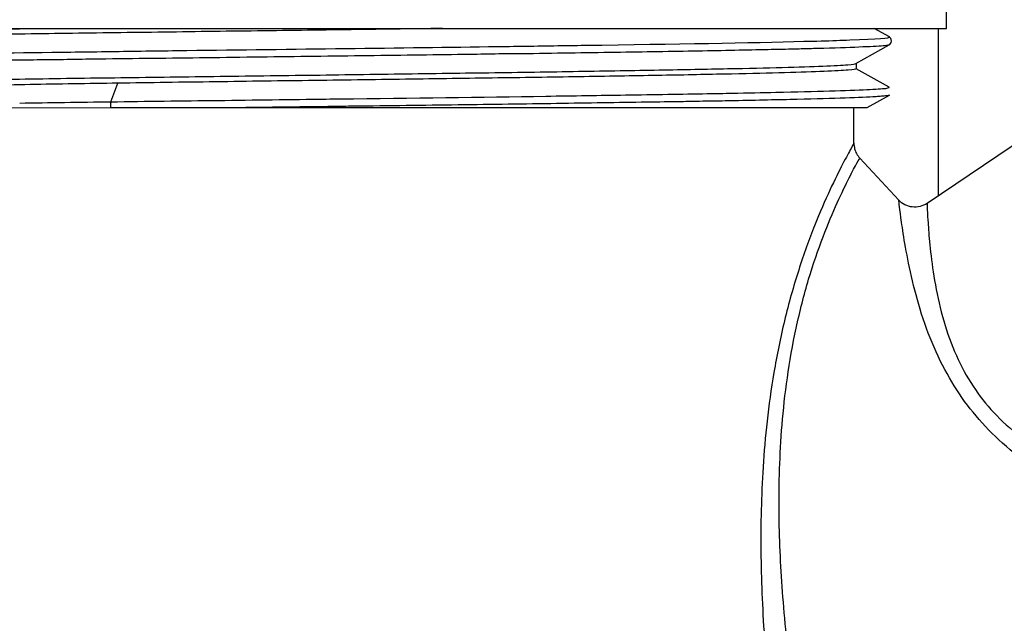
# Model space of a CAD drawing. Units: inches. Extents: x 15 to 251, y -196 to -8.
# Drawn here: x 104 to 105, y -85 to -84 of the extents above; entities that cross this region are included whole.
import ezdxf

# ---------------------------------------------------------------- set-up
doc = ezdxf.new("R2010")
doc.units = ezdxf.units.IN
doc.header["$MEASUREMENT"] = 0
doc.layers.add('Layer 1', color=7, linetype='Continuous')

# ---------------------------------------------------------------- blocks, each defined once
blk = doc.blocks.new('block 1873')
at = {"layer": 'Layer 1', "color": 7, "lineweight": 25, "true_color": 0xffffff}
blk.add_lwpolyline([(102.9124, -84.3993), (103.6907, -84.399)], dxfattribs=at)
blk = doc.blocks.new('block 1874')
at = {"layer": 'Layer 1', "color": 7, "lineweight": 25, "true_color": 0xffffff}
blk.add_lwpolyline([(103.6907, -84.399), (103.9626, -84.3992)], dxfattribs=at)
blk = doc.blocks.new('block 1875')
at = {"layer": 'Layer 1', "color": 7, "lineweight": 25, "true_color": 0xffffff}
blk.add_lwpolyline([(103.9626, -84.3992), (105.2129, -84.3992)], dxfattribs=at)
blk = doc.blocks.new('block 1918')
at = {"layer": 'Layer 1', "color": 7, "lineweight": 25, "true_color": 0xffffff}
blk.add_lwpolyline([(102.5557, -84.24), (105.3722, -84.24)], dxfattribs=at)
blk = doc.blocks.new('block 1931')
at = {"layer": 'Layer 1', "color": 7, "lineweight": 25, "true_color": 0xffffff}
blk.add_lwpolyline([(103.964, -84.24), (103.964, -84.24)], dxfattribs=at)
blk = doc.blocks.new('block 1961')
at = {"layer": 'Layer 1', "color": 7, "lineweight": 25, "true_color": 0xffffff}
blk.add_lwpolyline([(105.1863, -84.4706), (105.186, -84.3992)], dxfattribs=at)
blk = doc.blocks.new('block 1978')
at = {"layer": 'Layer 1', "color": 7, "lineweight": 25, "true_color": 0xffffff}
blk.add_open_spline([(105.1863, -84.4706), (105.1863, -84.4706), (105.1843, -84.4743), (105.1805, -84.4811), (105.1765, -84.4884), (105.1707, -84.4989), (105.1636, -84.5128), (105.1564, -84.5268), (105.1474, -84.5444), (105.1378, -84.565), (105.1281, -84.5859), (105.1176, -84.6098), (105.1069, -84.6367), (105.0961, -84.6636), (105.0852, -84.6935), (105.0751, -84.7259), (105.0647, -84.758), (105.0549, -84.7928), (105.0465, -84.8277), (105.0382, -84.8629), (105.031, -84.8978), (105.0253, -84.9318), (105.0194, -84.9657), (105.0151, -84.9981), (105.0115, -85.0298), (105.0079, -85.0613), (105.0053, -85.0918), (105.0036, -85.1216), (105.0015, -85.1512), (105.0003, -85.18), (104.9998, -85.2082), (104.9989, -85.2367), (104.9988, -85.2644), (104.9991, -85.292), (104.9994, -85.3197), (105, -85.3474), (105.0013, -85.3758), (105.0024, -85.4044), (105.0039, -85.4337), (105.0062, -85.4649), (105.0082, -85.4961), (105.011, -85.5288), (105.0144, -85.5636), (105.0179, -85.5982), (105.0217, -85.6347), (105.0267, -85.6737), (105.0315, -85.7124), (105.0372, -85.7532), (105.0434, -85.7948), (105.0497, -85.8361), (105.0565, -85.8778), (105.0635, -85.9186), (105.0706, -85.9593), (105.078, -85.9991), (105.0849, -86.0356), (105.0921, -86.0721), (105.0987, -86.1055), (105.105, -86.1365), (105.1116, -86.1675), (105.1176, -86.1963), (105.1236, -86.224), (105.1297, -86.2519), (105.1357, -86.2791), (105.1416, -86.3048), (105.1474, -86.3305), (105.1531, -86.3548), (105.1583, -86.377), (105.1634, -86.3992), (105.1683, -86.4195), (105.1726, -86.4374), (105.1769, -86.455), (105.1805, -86.4698), (105.1832, -86.4815), (105.1862, -86.4933), (105.1882, -86.5015), (105.1896, -86.5069), (105.191, -86.5124), (105.1915, -86.5146), (105.1915, -86.5146)], degree=3, knots=[0, 0, 0, 0, 1, 1, 1, 2, 2, 2, 3, 3, 3, 4, 4, 4, 5, 5, 5, 6, 6, 6, 7, 7, 7, 8, 8, 8, 9, 9, 9, 10, 10, 10, 11, 11, 11, 12, 12, 12, 13, 13, 13, 14, 14, 14, 15, 15, 15, 16, 16, 16, 17, 17, 17, 18, 18, 18, 19, 19, 19, 20, 20, 20, 21, 21, 21, 22, 22, 22, 23, 23, 23, 24, 24, 24, 25, 25, 25, 26, 26, 26, 26], dxfattribs=at)
blk = doc.blocks.new('block 1982')
at = {"layer": 'Layer 1', "color": 7, "lineweight": 25, "true_color": 0xffffff}
blk.add_lwpolyline([(105.7601, -84.3041), (105.3333, -84.5917)], dxfattribs=at)
blk = doc.blocks.new('block 1983')
at = {"layer": 'Layer 1', "color": 7, "lineweight": 25, "true_color": 0xffffff}
blk.add_open_spline([(105.3333, -84.5917), (105.329, -84.5947), (105.3243, -84.5967), (105.3192, -84.5979), (105.3142, -84.5991), (105.3088, -84.5997), (105.3036, -84.599), (105.2985, -84.5985), (105.2935, -84.5969), (105.2888, -84.5945), (105.2842, -84.5923), (105.2799, -84.589), (105.2764, -84.5852)], degree=3, knots=[0, 0, 0, 0, 1, 1, 1, 2, 2, 2, 3, 3, 3, 4, 4, 4, 4], dxfattribs=at)
blk = doc.blocks.new('block 1985')
at = {"layer": 'Layer 1', "color": 7, "lineweight": 25, "true_color": 0xffffff}
blk.add_open_spline([(105.3333, -84.5917), (105.3333, -84.5917), (105.3333, -84.5945), (105.3336, -84.6), (105.334, -84.6055), (105.3343, -84.6141), (105.335, -84.6255), (105.3359, -84.6369), (105.3367, -84.6512), (105.3383, -84.6687), (105.34, -84.6863), (105.3422, -84.7071), (105.3459, -84.7297), (105.3491, -84.7524), (105.3538, -84.7766), (105.3596, -84.8009), (105.3655, -84.8251), (105.3731, -84.8494), (105.3819, -84.8725), (105.3906, -84.8954), (105.401, -84.9171), (105.4123, -84.9375), (105.4239, -84.9574), (105.4366, -84.9759), (105.4509, -84.9933), (105.4652, -85.0105), (105.4809, -85.027), (105.4992, -85.0427), (105.5174, -85.0585), (105.5379, -85.0737), (105.5605, -85.088), (105.583, -85.1023), (105.6077, -85.1156), (105.633, -85.1274), (105.6585, -85.1395), (105.6848, -85.1502), (105.7105, -85.1597), (105.7362, -85.1691), (105.7612, -85.1772), (105.7839, -85.1841), (105.8065, -85.1912), (105.8271, -85.1967), (105.8447, -85.2015), (105.8624, -85.2062), (105.8771, -85.21), (105.8893, -85.2129), (105.9014, -85.2158), (105.911, -85.2182), (105.9181, -85.2198), (105.9255, -85.2215), (105.9305, -85.2225), (105.9336, -85.2234), (105.9367, -85.2241), (105.9381, -85.2244), (105.9381, -85.2244)], degree=3, knots=[0, 0, 0, 0, 1, 1, 1, 2, 2, 2, 3, 3, 3, 4, 4, 4, 5, 5, 5, 6, 6, 6, 7, 7, 7, 8, 8, 8, 9, 9, 9, 10, 10, 10, 11, 11, 11, 12, 12, 12, 13, 13, 13, 14, 14, 14, 15, 15, 15, 16, 16, 16, 17, 17, 17, 18, 18, 18, 18], dxfattribs=at)
blk = doc.blocks.new('block 1986')
at = {"layer": 'Layer 1', "color": 7, "lineweight": 25, "true_color": 0xffffff}
blk.add_open_spline([(105.9305, -85.2907), (105.9305, -85.2907), (105.9291, -85.2902), (105.9258, -85.2894), (105.9227, -85.2883), (105.9176, -85.2868), (105.9102, -85.2844), (105.9028, -85.2821), (105.8933, -85.279), (105.8809, -85.2749), (105.8685, -85.2709), (105.8537, -85.2659), (105.8356, -85.2597), (105.8177, -85.2534), (105.7966, -85.2458), (105.7734, -85.2368), (105.7501, -85.2279), (105.7246, -85.2174), (105.6983, -85.2055), (105.6719, -85.1938), (105.6449, -85.1805), (105.6184, -85.166), (105.5922, -85.1516), (105.5667, -85.1359), (105.5429, -85.1194), (105.5191, -85.1028), (105.4974, -85.0851), (105.4781, -85.0673), (105.4589, -85.0494), (105.4416, -85.0312), (105.426, -85.0119), (105.4104, -84.9927), (105.3962, -84.9726), (105.3832, -84.9507), (105.3701, -84.929), (105.3581, -84.9054), (105.3474, -84.881), (105.3367, -84.8563), (105.3274, -84.8303), (105.3195, -84.8046), (105.3116, -84.779), (105.3052, -84.7533), (105.3, -84.7297), (105.2949, -84.7059), (105.2909, -84.6841), (105.2876, -84.6656), (105.2845, -84.6472), (105.2825, -84.6322), (105.2807, -84.6203), (105.2794, -84.6084), (105.2782, -84.5997), (105.2775, -84.5938), (105.2768, -84.5879), (105.2764, -84.5852), (105.2764, -84.5852)], degree=3, knots=[0, 0, 0, 0, 1, 1, 1, 2, 2, 2, 3, 3, 3, 4, 4, 4, 5, 5, 5, 6, 6, 6, 7, 7, 7, 8, 8, 8, 9, 9, 9, 10, 10, 10, 11, 11, 11, 12, 12, 12, 13, 13, 13, 14, 14, 14, 15, 15, 15, 16, 16, 16, 17, 17, 17, 18, 18, 18, 18], dxfattribs=at)
blk = doc.blocks.new('block 1987')
at = {"layer": 'Layer 1', "color": 7, "lineweight": 25, "true_color": 0xffffff}
blk.add_open_spline([(105.2687, -86.4855), (105.2687, -86.4855), (105.268, -86.4833), (105.2664, -86.4781), (105.2651, -86.4728), (105.2627, -86.4645), (105.2594, -86.4531), (105.2563, -86.4416), (105.2521, -86.4271), (105.2473, -86.4097), (105.2425, -86.3925), (105.237, -86.3723), (105.2311, -86.3506), (105.2253, -86.3288), (105.2189, -86.3052), (105.2124, -86.28), (105.2056, -86.2549), (105.1987, -86.2283), (105.1919, -86.2009), (105.1848, -86.1736), (105.1779, -86.1456), (105.1705, -86.1153), (105.1631, -86.0848), (105.1553, -86.0523), (105.1474, -86.0165), (105.1391, -85.9808), (105.1305, -85.9419), (105.1221, -85.9021), (105.1138, -85.8623), (105.1057, -85.8215), (105.0981, -85.781), (105.0906, -85.7407), (105.0837, -85.7007), (105.0777, -85.663), (105.0716, -85.6251), (105.0663, -85.5894), (105.0618, -85.5555), (105.0573, -85.5217), (105.0537, -85.4899), (105.0504, -85.4596), (105.0473, -85.4292), (105.0448, -85.4006), (105.0427, -85.3729), (105.0406, -85.3452), (105.0391, -85.3183), (105.0379, -85.2914), (105.0367, -85.2644), (105.0358, -85.2375), (105.0358, -85.2103), (105.0354, -85.1827), (105.0358, -85.1548), (105.0367, -85.1259), (105.0377, -85.0973), (105.0392, -85.0677), (105.0418, -85.0372), (105.0442, -85.0067), (105.0475, -84.9752), (105.0523, -84.9426), (105.057, -84.9099), (105.0628, -84.876), (105.0701, -84.8425), (105.0773, -84.8088), (105.0859, -84.7754), (105.0952, -84.7444), (105.1045, -84.7133), (105.1143, -84.6848), (105.1242, -84.6591), (105.134, -84.6332), (105.1436, -84.6103), (105.1526, -84.5905), (105.1615, -84.5707), (105.1698, -84.554), (105.1767, -84.5406), (105.1834, -84.5271), (105.1888, -84.5173), (105.1924, -84.5106), (105.196, -84.5041), (105.1981, -84.5006), (105.1981, -84.5006)], degree=3, knots=[0, 0, 0, 0, 1, 1, 1, 2, 2, 2, 3, 3, 3, 4, 4, 4, 5, 5, 5, 6, 6, 6, 7, 7, 7, 8, 8, 8, 9, 9, 9, 10, 10, 10, 11, 11, 11, 12, 12, 12, 13, 13, 13, 14, 14, 14, 15, 15, 15, 16, 16, 16, 17, 17, 17, 18, 18, 18, 19, 19, 19, 20, 20, 20, 21, 21, 21, 22, 22, 22, 23, 23, 23, 24, 24, 24, 25, 25, 25, 26, 26, 26, 26], dxfattribs=at)
blk = doc.blocks.new('block 1988')
at = {"layer": 'Layer 1', "color": 7, "lineweight": 25, "true_color": 0xffffff}
blk.add_lwpolyline([(105.1981, -84.5006), (105.2764, -84.5852)], dxfattribs=at)
blk = doc.blocks.new('block 1992')
at = {"layer": 'Layer 1', "color": 7, "lineweight": 25, "true_color": 0xffffff}
blk.add_open_spline([(105.1863, -84.4706), (105.1863, -84.4744), (105.1869, -84.478), (105.1877, -84.4817), (105.1884, -84.4851), (105.1898, -84.4886), (105.1917, -84.4917), (105.1934, -84.4949), (105.1955, -84.4979), (105.1981, -84.5006)], degree=3, knots=[0, 0, 0, 0, 1, 1, 1, 2, 2, 2, 3, 3, 3, 3], dxfattribs=at)
blk = doc.blocks.new('block 2044')
at = {"layer": 'Layer 1', "color": 7, "lineweight": 25, "true_color": 0xffffff}
blk.add_lwpolyline([(105.1908, -84.3101), (105.1908, -84.3211)], dxfattribs=at)
blk = doc.blocks.new('block 2045')
at = {"layer": 'Layer 1', "color": 7, "lineweight": 25, "true_color": 0xffffff}
blk.add_open_spline([(105.1907, -84.3211), (105.1908, -84.3222), (105.1855, -84.3228), (105.1746, -84.3237), (105.164, -84.3246), (105.1476, -84.3256), (105.1262, -84.3263), (105.1049, -84.3272), (105.0782, -84.3282), (105.0468, -84.329), (105.0156, -84.3297), (104.98, -84.3308), (104.9402, -84.3316), (104.9006, -84.3323), (104.8568, -84.3334), (104.8089, -84.3342), (104.7612, -84.3351), (104.709, -84.3359), (104.6539, -84.3368), (104.5988, -84.3377), (104.5407, -84.3387), (104.4808, -84.3394), (104.4207, -84.3402), (104.3592, -84.3413), (104.2958, -84.342), (104.2324, -84.3428), (104.1671, -84.3439), (104.101, -84.3447), (104.0348, -84.3454), (103.9678, -84.3464), (103.9015, -84.3473), (103.8352, -84.3482), (103.7695, -84.349), (103.7053, -84.3501)], degree=3, knots=[0, 0, 0, 0, 1, 1, 1, 2, 2, 2, 3, 3, 3, 4, 4, 4, 5, 5, 5, 6, 6, 6, 7, 7, 7, 8, 8, 8, 9, 9, 9, 10, 10, 10, 11, 11, 11, 11], dxfattribs=at)
blk = doc.blocks.new('block 2046')
at = {"layer": 'Layer 1', "color": 7, "lineweight": 25, "true_color": 0xffffff}
blk.add_open_spline([(103.7053, -84.3501), (103.6455, -84.3509), (103.5864, -84.3518), (103.5287, -84.3528), (103.471, -84.354), (103.4147, -84.3551), (103.3606, -84.3559), (103.3064, -84.357), (103.2545, -84.358), (103.2059, -84.3592), (103.1572, -84.3601), (103.1115, -84.3611), (103.0695, -84.3621), (103.0276, -84.3632), (102.9889, -84.3642), (102.9539, -84.3652), (102.9191, -84.3663), (102.8878, -84.3671), (102.8607, -84.3683), (102.8335, -84.3694), (102.8106, -84.3704), (102.7923, -84.3712), (102.7741, -84.3723), (102.7603, -84.3733), (102.7512, -84.3744), (102.7438, -84.3752), (102.7395, -84.3759), (102.7379, -84.3769)], degree=3, knots=[0, 0, 0, 0, 1, 1, 1, 2, 2, 2, 3, 3, 3, 4, 4, 4, 5, 5, 5, 6, 6, 6, 7, 7, 7, 8, 8, 8, 9, 9, 9, 9], dxfattribs=at)
blk = doc.blocks.new('block 2048')
at = {"layer": 'Layer 1', "color": 7, "lineweight": 25, "true_color": 0xffffff}
blk.add_open_spline([(102.7372, -84.3606), (102.7372, -84.3599), (102.7427, -84.359), (102.7538, -84.358), (102.765, -84.3571), (102.7817, -84.3563), (102.8035, -84.3554), (102.8254, -84.3545), (102.8523, -84.3537), (102.884, -84.3528), (102.9157, -84.3518), (102.9522, -84.3511), (102.9934, -84.3502), (103.0345, -84.3492), (103.0805, -84.3483), (103.1307, -84.3475), (103.1808, -84.3464), (103.2349, -84.3456), (103.2922, -84.3447), (103.3498, -84.3439), (103.4102, -84.343), (103.4721, -84.3421), (103.5341, -84.3413), (103.5975, -84.3402), (103.6626, -84.3394), (103.7275, -84.3387), (103.7938, -84.3377), (103.8607, -84.3368), (103.9275, -84.3359), (103.9949, -84.3349), (104.0619, -84.3342), (104.129, -84.3334), (104.1961, -84.3323), (104.2612, -84.3315), (104.3264, -84.3306), (104.3898, -84.3297), (104.4519, -84.3289), (104.514, -84.328), (104.5743, -84.3272), (104.632, -84.3261), (104.6894, -84.3253), (104.7438, -84.3244), (104.7941, -84.3234), (104.8444, -84.3225), (104.8906, -84.3216), (104.9319, -84.3208), (104.9733, -84.3199), (105.0098, -84.3191), (105.042, -84.3182), (105.074, -84.3172), (105.1016, -84.3163), (105.1238, -84.3156), (105.146, -84.3146), (105.1627, -84.3137), (105.1741, -84.3129), (105.1836, -84.312), (105.1891, -84.3113), (105.1901, -84.3103)], degree=3, knots=[0, 0, 0, 0, 1, 1, 1, 2, 2, 2, 3, 3, 3, 4, 4, 4, 5, 5, 5, 6, 6, 6, 7, 7, 7, 8, 8, 8, 9, 9, 9, 10, 10, 10, 11, 11, 11, 12, 12, 12, 13, 13, 13, 14, 14, 14, 15, 15, 15, 16, 16, 16, 17, 17, 17, 18, 18, 18, 19, 19, 19, 19], dxfattribs=at)
blk = doc.blocks.new('block 2050')
at = {"layer": 'Layer 1', "color": 7, "lineweight": 25, "true_color": 0xffffff}
blk.add_open_spline([(102.7372, -84.2593), (102.7372, -84.2586), (102.7427, -84.2577), (102.7539, -84.2569), (102.7651, -84.256), (102.782, -84.2551), (102.8044, -84.2541), (102.8268, -84.2533), (102.8545, -84.2524), (102.8867, -84.2515), (102.9191, -84.2505), (102.9558, -84.2498), (102.9973, -84.2489), (103.0387, -84.2479), (103.0848, -84.2471), (103.1351, -84.2462), (103.1856, -84.2452), (103.24, -84.2443), (103.2974, -84.2434), (103.3551, -84.2426), (103.4156, -84.2415), (103.4776, -84.2409), (103.4974, -84.2405), (103.5174, -84.2402), (103.5373, -84.24)], degree=3, knots=[0, 0, 0, 0, 1, 1, 1, 2, 2, 2, 3, 3, 3, 4, 4, 4, 5, 5, 5, 6, 6, 6, 7, 7, 7, 8, 8, 8, 8], dxfattribs=at)
blk = doc.blocks.new('block 2051')
at = {"layer": 'Layer 1', "color": 7, "lineweight": 25, "true_color": 0xffffff}
blk.add_open_spline([(104.3588, -84.24), (104.3268, -84.2403), (104.2942, -84.2409), (104.2612, -84.2412), (104.1961, -84.2422), (104.129, -84.2431), (104.0619, -84.244), (103.9949, -84.2448), (103.9275, -84.2457), (103.8607, -84.2465), (103.7938, -84.2476), (103.7275, -84.2483), (103.6626, -84.2491), (103.5975, -84.2502), (103.5341, -84.251), (103.4721, -84.2519), (103.4102, -84.2529), (103.3498, -84.2536), (103.2922, -84.2545), (103.2349, -84.2553), (103.1808, -84.2564), (103.1307, -84.2572), (103.0805, -84.2581), (103.0345, -84.2591), (102.9934, -84.26), (102.9522, -84.2607), (102.9157, -84.2617), (102.884, -84.2626), (102.8523, -84.2634), (102.8254, -84.2643), (102.8035, -84.2653), (102.7817, -84.266), (102.765, -84.267), (102.7538, -84.2679), (102.7443, -84.2686), (102.7388, -84.2694), (102.7376, -84.2701)], degree=3, knots=[0, 0, 0, 0, 1, 1, 1, 2, 2, 2, 3, 3, 3, 4, 4, 4, 5, 5, 5, 6, 6, 6, 7, 7, 7, 8, 8, 8, 9, 9, 9, 10, 10, 10, 11, 11, 11, 12, 12, 12, 12], dxfattribs=at)
blk = doc.blocks.new('block 2052')
at = {"layer": 'Layer 1', "color": 7, "lineweight": 25, "true_color": 0xffffff}
blk.add_lwpolyline([(105.2129, -84.3992), (105.2577, -84.374)], dxfattribs=at)
blk = doc.blocks.new('block 2053')
at = {"layer": 'Layer 1', "color": 7, "lineweight": 25, "true_color": 0xffffff}
blk.add_open_spline([(105.2577, -84.374), (105.2571, -84.3745), (105.2563, -84.3745), (105.2554, -84.3749), (105.2537, -84.3752), (105.2508, -84.3757), (105.2468, -84.3759)], degree=3, knots=[0, 0, 0, 0, 1, 1, 1, 2, 2, 2, 2], dxfattribs=at)
blk = doc.blocks.new('block 2054')
at = {"layer": 'Layer 1', "color": 7, "lineweight": 25, "true_color": 0xffffff}
blk.add_open_spline([(105.2468, -84.3759), (105.2439, -84.3762), (105.2404, -84.3766), (105.2365, -84.3768)], degree=3, dxfattribs=at)
blk = doc.blocks.new('block 2055')
at = {"layer": 'Layer 1', "color": 7, "lineweight": 25, "true_color": 0xffffff}
blk.add_open_spline([(105.2365, -84.3768), (105.233, -84.3771), (105.2291, -84.3773), (105.2246, -84.3776), (105.2084, -84.3785), (105.186, -84.3793), (105.1583, -84.3802), (105.1304, -84.3811), (105.0968, -84.3821), (105.058, -84.383), (105.0193, -84.3838), (104.9755, -84.3849), (104.9271, -84.3857), (104.9106, -84.3861), (104.8935, -84.3862), (104.8758, -84.3866)], degree=3, knots=[0, 0, 0, 0, 1, 1, 1, 2, 2, 2, 3, 3, 3, 4, 4, 4, 5, 5, 5, 5], dxfattribs=at)
blk = doc.blocks.new('block 2056')
at = {"layer": 'Layer 1', "color": 7, "lineweight": 25, "true_color": 0xffffff}
blk.add_open_spline([(104.8758, -84.3866), (104.8637, -84.3869), (104.8513, -84.3871), (104.8387, -84.3873)], degree=3, dxfattribs=at)
blk = doc.blocks.new('block 2057')
at = {"layer": 'Layer 1', "color": 7, "lineweight": 25, "true_color": 0xffffff}
blk.add_open_spline([(104.8387, -84.3873), (104.8162, -84.3874), (104.7927, -84.388), (104.7688, -84.3883), (104.712, -84.3892), (104.6515, -84.39), (104.5881, -84.3911), (104.5244, -84.3919), (104.4581, -84.3928), (104.3897, -84.3938), (104.3211, -84.3947), (104.2507, -84.3955), (104.1792, -84.3964), (104.1656, -84.3966), (104.1523, -84.3967), (104.1385, -84.3969)], degree=3, knots=[0, 0, 0, 0, 1, 1, 1, 2, 2, 2, 3, 3, 3, 4, 4, 4, 5, 5, 5, 5], dxfattribs=at)
blk = doc.blocks.new('block 2058')
at = {"layer": 'Layer 1', "color": 7, "lineweight": 25, "true_color": 0xffffff}
blk.add_open_spline([(104.1385, -84.3969), (104.1091, -84.3974), (104.0791, -84.3978), (104.0491, -84.3981)], degree=3, dxfattribs=at)
blk = doc.blocks.new('block 2059')
at = {"layer": 'Layer 1', "color": 7, "lineweight": 25, "true_color": 0xffffff}
blk.add_open_spline([(104.0491, -84.3981), (104.0204, -84.3983), (103.9914, -84.3988), (103.9626, -84.3992)], degree=3, dxfattribs=at)
blk = doc.blocks.new('block 2064')
at = {"layer": 'Layer 1', "color": 7, "lineweight": 25, "true_color": 0xffffff}
blk.add_lwpolyline([(105.1901, -84.3103), (105.2571, -84.2729)], dxfattribs=at)
blk = doc.blocks.new('block 2065')
at = {"layer": 'Layer 1', "color": 7, "lineweight": 25, "true_color": 0xffffff}
blk.add_open_spline([(105.2573, -84.2729), (105.2566, -84.2734), (105.2537, -84.2741), (105.2485, -84.2746), (105.2397, -84.2756), (105.2249, -84.2765), (105.2044, -84.2772), (105.1838, -84.2782), (105.1574, -84.2791), (105.1254, -84.28), (105.1149, -84.2803), (105.1037, -84.2806), (105.0921, -84.281)], degree=3, knots=[0, 0, 0, 0, 1, 1, 1, 2, 2, 2, 3, 3, 3, 4, 4, 4, 4], dxfattribs=at)
blk = doc.blocks.new('block 2066')
at = {"layer": 'Layer 1', "color": 7, "lineweight": 25, "true_color": 0xffffff}
blk.add_open_spline([(105.0921, -84.281), (105.0818, -84.2812), (105.0709, -84.2815), (105.0599, -84.2817)], degree=3, dxfattribs=at)
blk = doc.blocks.new('block 2067')
at = {"layer": 'Layer 1', "color": 7, "lineweight": 25, "true_color": 0xffffff}
blk.add_open_spline([(105.0599, -84.2817), (105.0451, -84.2822), (105.0298, -84.2824), (105.0136, -84.2827), (104.9712, -84.2836), (104.9238, -84.2846), (104.8722, -84.2855), (104.8205, -84.2863), (104.7647, -84.2874), (104.7052, -84.2882), (104.6458, -84.2891), (104.5829, -84.2901), (104.5173, -84.291), (104.5023, -84.2912), (104.487, -84.2913), (104.4717, -84.2913)], degree=3, knots=[0, 0, 0, 0, 1, 1, 1, 2, 2, 2, 3, 3, 3, 4, 4, 4, 5, 5, 5, 5], dxfattribs=at)
blk = doc.blocks.new('block 2068')
at = {"layer": 'Layer 1', "color": 7, "lineweight": 25, "true_color": 0xffffff}
blk.add_open_spline([(104.4717, -84.2913), (104.4524, -84.2917), (104.4329, -84.292), (104.4133, -84.2922)], degree=3, dxfattribs=at)
blk = doc.blocks.new('block 2069')
at = {"layer": 'Layer 1', "color": 7, "lineweight": 25, "true_color": 0xffffff}
blk.add_open_spline([(104.4133, -84.2922), (104.3807, -84.2927), (104.3475, -84.2932), (104.3139, -84.2936), (104.2439, -84.2944), (104.1725, -84.2953), (104.1005, -84.2963), (104.0283, -84.2972), (103.9554, -84.298), (103.8832, -84.2991), (103.8107, -84.2999), (103.7387, -84.3008), (103.6681, -84.3017), (103.659, -84.3018), (103.65, -84.302), (103.6409, -84.302)], degree=3, knots=[0, 0, 0, 0, 1, 1, 1, 2, 2, 2, 3, 3, 3, 4, 4, 4, 5, 5, 5, 5], dxfattribs=at)
blk = doc.blocks.new('block 2070')
at = {"layer": 'Layer 1', "color": 7, "lineweight": 25, "true_color": 0xffffff}
blk.add_open_spline([(103.6409, -84.302), (103.6205, -84.3023), (103.6006, -84.3027), (103.5808, -84.3029)], degree=3, dxfattribs=at)
blk = doc.blocks.new('block 2071')
at = {"layer": 'Layer 1', "color": 7, "lineweight": 25, "true_color": 0xffffff}
blk.add_open_spline([(103.5808, -84.3029), (103.5403, -84.3034), (103.5005, -84.3039), (103.4616, -84.3044), (103.3949, -84.3053), (103.3303, -84.3063), (103.2691, -84.3072), (103.208, -84.308), (103.1499, -84.3091), (103.0962, -84.3099), (103.0425, -84.3108), (102.9929, -84.3116), (102.9479, -84.3125), (102.9467, -84.3127), (102.9455, -84.3127), (102.9443, -84.3125)], degree=3, knots=[0, 0, 0, 0, 1, 1, 1, 2, 2, 2, 3, 3, 3, 4, 4, 4, 5, 5, 5, 5], dxfattribs=at)
blk = doc.blocks.new('block 2078')
at = {"layer": 'Layer 1', "color": 7, "lineweight": 25, "true_color": 0xffffff}
blk.add_open_spline([(103.5081, -84.3899), (103.5668, -84.389), (103.6288, -84.3881), (103.6912, -84.3874)], degree=3, dxfattribs=at)
blk = doc.blocks.new('block 2079')
at = {"layer": 'Layer 1', "color": 7, "lineweight": 25, "true_color": 0xffffff}
blk.add_lwpolyline([(103.6912, -84.3873), (103.7053, -84.3499)], dxfattribs=at)
blk = doc.blocks.new('block 2085')
at = {"layer": 'Layer 1', "color": 7, "lineweight": 25, "true_color": 0xffffff}
blk.add_open_spline([(103.0624, -84.2951), (103.2156, -84.2925), (103.4056, -84.2899), (103.6106, -84.2874), (103.6572, -84.2867), (103.7046, -84.2862), (103.7525, -84.2853)], degree=3, knots=[0, 0, 0, 0, 1, 1, 1, 2, 2, 2, 2], dxfattribs=at)
blk = doc.blocks.new('block 2086')
at = {"layer": 'Layer 1', "color": 7, "lineweight": 25, "true_color": 0xffffff}
blk.add_open_spline([(103.7525, -84.2853), (103.7763, -84.285), (103.8002, -84.2848), (103.8243, -84.2844)], degree=3, dxfattribs=at)
blk = doc.blocks.new('block 2087')
at = {"layer": 'Layer 1', "color": 7, "lineweight": 25, "true_color": 0xffffff}
blk.add_open_spline([(103.8243, -84.2844), (104.0362, -84.2818), (104.2539, -84.2793), (104.4512, -84.2765), (104.4961, -84.276), (104.54, -84.2753), (104.5828, -84.2746)], degree=3, knots=[0, 0, 0, 0, 1, 1, 1, 2, 2, 2, 2], dxfattribs=at)
blk = doc.blocks.new('block 2088')
at = {"layer": 'Layer 1', "color": 7, "lineweight": 25, "true_color": 0xffffff}
blk.add_open_spline([(104.5828, -84.2746), (104.604, -84.2743), (104.6248, -84.2739), (104.6453, -84.2738)], degree=3, dxfattribs=at)
blk = doc.blocks.new('block 2089')
at = {"layer": 'Layer 1', "color": 7, "lineweight": 25, "true_color": 0xffffff}
blk.add_open_spline([(104.6453, -84.2738), (104.8262, -84.2712), (104.9795, -84.2686), (105.0857, -84.2658), (105.1099, -84.2653), (105.1317, -84.2646), (105.151, -84.2641)], degree=3, knots=[0, 0, 0, 0, 1, 1, 1, 2, 2, 2, 2], dxfattribs=at)
blk = doc.blocks.new('block 2090')
at = {"layer": 'Layer 1', "color": 7, "lineweight": 25, "true_color": 0xffffff}
blk.add_open_spline([(105.151, -84.2641), (105.1605, -84.2636), (105.1695, -84.2632), (105.1779, -84.2631)], degree=3, dxfattribs=at)
blk = doc.blocks.new('block 2091')
at = {"layer": 'Layer 1', "color": 7, "lineweight": 25, "true_color": 0xffffff}
blk.add_open_spline([(105.1779, -84.2631), (105.2334, -84.2612), (105.2608, -84.2591), (105.2575, -84.257)], degree=3, dxfattribs=at)
blk = doc.blocks.new('block 2092')
at = {"layer": 'Layer 1', "color": 7, "lineweight": 25, "true_color": 0xffffff}
blk.add_lwpolyline([(105.2575, -84.257), (105.2267, -84.24)], dxfattribs=at)
blk = doc.blocks.new('block 2093')
at = {"layer": 'Layer 1', "color": 7, "lineweight": 25, "true_color": 0xffffff}
blk.add_lwpolyline([(105.2571, -84.3583), (105.1907, -84.3211)], dxfattribs=at)
blk = doc.blocks.new('block 2094')
at = {"layer": 'Layer 1', "color": 7, "lineweight": 25, "true_color": 0xffffff}
blk.add_open_spline([(105.2503, -84.3604), (105.2575, -84.3587), (105.2575, -84.3585), (105.2571, -84.3583)], degree=3, dxfattribs=at)
blk = doc.blocks.new('block 2095')
at = {"layer": 'Layer 1', "color": 7, "lineweight": 25, "true_color": 0xffffff}
blk.add_open_spline([(103.6912, -84.3874), (103.7623, -84.3862), (103.8345, -84.3855), (103.9072, -84.3847), (103.9797, -84.3837), (104.0526, -84.3828), (104.1247, -84.3819), (104.1342, -84.3818), (104.1435, -84.3816), (104.1528, -84.3816)], degree=3, knots=[0, 0, 0, 0, 1, 1, 1, 2, 2, 2, 3, 3, 3, 3], dxfattribs=at)
blk = doc.blocks.new('block 2096')
at = {"layer": 'Layer 1', "color": 7, "lineweight": 25, "true_color": 0xffffff}
blk.add_open_spline([(104.1528, -84.3816), (104.2966, -84.3797), (104.437, -84.3781), (104.5661, -84.3761)], degree=3, dxfattribs=at)
blk = doc.blocks.new('block 2097')
at = {"layer": 'Layer 1', "color": 7, "lineweight": 25, "true_color": 0xffffff}
blk.add_open_spline([(104.5661, -84.3761), (104.6217, -84.3752), (104.6756, -84.3745), (104.7264, -84.3737), (104.785, -84.3728), (104.8401, -84.3719), (104.8909, -84.3709), (104.9082, -84.3707), (104.925, -84.3704), (104.9412, -84.3702)], degree=3, knots=[0, 0, 0, 0, 1, 1, 1, 2, 2, 2, 3, 3, 3, 3], dxfattribs=at)
blk = doc.blocks.new('block 2098')
at = {"layer": 'Layer 1', "color": 7, "lineweight": 25, "true_color": 0xffffff}
blk.add_open_spline([(104.9412, -84.3702), (104.9726, -84.3695), (105.002, -84.3688), (105.0291, -84.3683), (105.0704, -84.3673), (105.1064, -84.3664), (105.1371, -84.3656), (105.1679, -84.3645), (105.1929, -84.3637), (105.212, -84.363), (105.2301, -84.3619), (105.2428, -84.3611), (105.2503, -84.3604)], degree=3, knots=[0, 0, 0, 0, 1, 1, 1, 2, 2, 2, 3, 3, 3, 4, 4, 4, 4], dxfattribs=at)
blk = doc.blocks.new('block 2099')
at = {"layer": 'Layer 1', "color": 7, "lineweight": 25, "true_color": 0xffffff}
blk.add_open_spline([(103.6912, -84.3874), (103.6908, -84.3888), (103.6903, -84.3919), (103.6903, -84.395), (103.6903, -84.3964), (103.6905, -84.3978), (103.6907, -84.399)], degree=3, knots=[0, 0, 0, 0, 1, 1, 1, 2, 2, 2, 2], dxfattribs=at)
blk = doc.blocks.new('block 2100')
at = {"layer": 'Layer 1', "color": 7, "lineweight": 25, "true_color": 0xffffff}
blk.add_open_spline([(105.2573, -84.2729), (105.2589, -84.272), (105.2616, -84.2694), (105.2618, -84.2657), (105.2621, -84.2607), (105.2589, -84.2581), (105.2575, -84.257)], degree=3, knots=[0, 0, 0, 0, 1, 1, 1, 2, 2, 2, 2], dxfattribs=at)
blk = doc.blocks.new('block 2214')
at = {"layer": 'Layer 1', "color": 7, "lineweight": 25, "true_color": 0xffffff}
blk.add_lwpolyline([(105.3722, -84.24), (105.3722, -84.2047)], dxfattribs=at)
blk = doc.blocks.new('block 4399')
at = {"layer": 'Layer 1', "color": 7, "lineweight": 25, "true_color": 0xffffff}
blk.add_lwpolyline([(105.3557, -84.24), (105.3557, -84.5766)], dxfattribs=at)

msp = doc.modelspace()

# ---------------------------------------------------------------- block references
at = {"layer": 'Layer 1'}
for name in ['block 2214', 'block 1918', 'block 2050', 'block 2051', 'block 1931', 'block 2092', 'block 4399', 'block 2089', 'block 2090', 'block 2091', 'block 2100', 'block 2085', 'block 2069', 'block 2086', 'block 2087', 'block 2068', 'block 2067', 'block 2088', 'block 2066', 'block 2065', 'block 2064', 'block 2048', 'block 2071', 'block 2070', 'block 2044', 'block 1982', 'block 2045', 'block 2093', 'block 2046', 'block 2079', 'block 2097', 'block 2098', 'block 2094', 'block 2078', 'block 2099', 'block 2095', 'block 2057', 'block 2096', 'block 2056', 'block 2055', 'block 2052', 'block 2054', 'block 2053', 'block 1873', 'block 1874', 'block 2059', 'block 1875', 'block 2058', 'block 1961', 'block 1978', 'block 1992', 'block 1987', 'block 1988', 'block 1983', 'block 1986', 'block 1985']:
    msp.add_blockref(name, (0, 0), dxfattribs=at)

doc.saveas('drawing.dxf')
